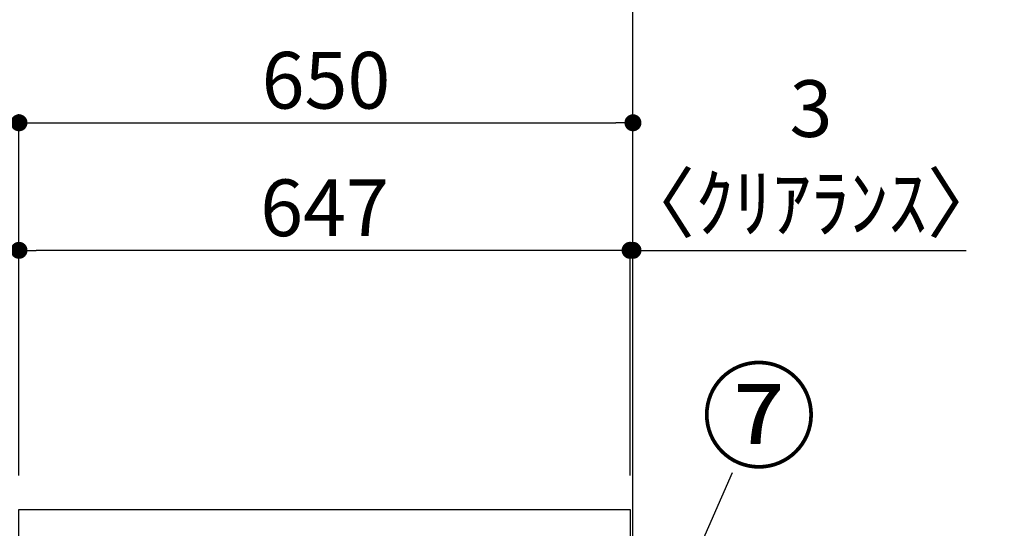
# Model space of a CAD drawing. Extents: x 84007 to 110144, y -21830 to -13430.
# Drawn here: x 92962 to 94005, y -19165 to -18627 of the extents above; entities that cross this region are included whole.
import ezdxf

# ---------------------------------------------------------------- set-up
doc = ezdxf.new("R2010")
doc.units = 0
doc.header["$LTSCALE"] = 50
doc.header["$MEASUREMENT"] = 0
doc.layers.get('0').update_dxf_attribs({"linetype": 'CONTINUOUS'})
for name, color, linetype in [('111-壁仕上', 3, 'CONTINUOUS'), ('126-甲板', 2, 'CONTINUOUS'), ('161-番号', 110, 'CONTINUOUS'), ('166-寸法B', 11, 'CONTINUOUS')]:
    doc.layers.add(name, color=color, linetype=linetype)
doc.styles.add('KH001', font='txt')
doc.dimstyles.new('KH1xx030', dxfattribs={"dimscale": 30, "dimtxt": 2, "dimasz": 0.6, "dimexe": 0.3, "dimexo": 1.2, "dimgap": 0.5, "dimtad": 3, "dimdec": 1, "dimdsep": 46, "dimlunit": 6, "dimtxsty": 'KH001', "dimblk": 'DOT', "dimcen": 1, "dimdle": 1, "dimclrd": 256, "dimclre": 256, "dimclrt": 256, "dimadec": 0, "dimazin": 0, "dimtfac": 1, "dimtdec": 1, "dimtix": 1, "dimtmove": 2, "dimatfit": 3, "dimldrblk": 'CLOSEDBLANK', "dimfxl": 1, "dimtolj": 1, "dimtzin": 0, "dimlwd": -1, "dimlwe": -1, "dimarcsym": 0})

# ---------------------------------------------------------------- blocks, each defined once
blk = doc.blocks.new('_Dot')
at = {"color": 0, "linetype": 'ByBlock', "lineweight": -2}
blk.add_line((-0.5, 0), (-1, 0), dxfattribs=at)
at = {"color": 0, "linetype": 'ByBlock', "const_width": 0.5}
blk.add_lwpolyline([(-0.25, 0, 1), (0.25, 0, 1)], format="xyb", close=True, dxfattribs=at)
blk = doc.blocks.new('*D215')
at = {"layer": '166-寸法B', "transparency": 16777216}
for p, q in [((93200.5, -18584.9), (92646.9, -18584.9)), ((92655.9, -19126.9), (92655.9, -18602.9)), ((92925.5, -19144.9), (92646.9, -19144.9))]:
    blk.add_line(p, q, dxfattribs=at)
at = {"layer": '166-寸法B', "transparency": 16777216, "xscale": 18, "yscale": 18, "zscale": 18}
for p, rotation in [((92655.9, -18584.9), 90), ((92655.9, -19144.9), 270)]:
    blk.add_blockref('_Dot', p, dxfattribs=dict(at, rotation=rotation))
at = {"layer": '166-寸法B', "transparency": 16777216, "insert": (92610.9, -18864.9), "char_height": 60, "attachment_point": 5, "rotation": 90, "style": 'KH001'}
blk.add_mtext('\\A1;560', dxfattribs=at)
blk = doc.blocks.new('_ClosedBlank')
at = {"color": 0, "linetype": 'ByBlock', "lineweight": -2}
for p, q in [((-1, 0.167), (0, 0)), ((-1, 0.167), (-1, -0.167)), ((0, 0), (-1, -0.167))]:
    blk.add_line(p, q, dxfattribs=at)
blk = doc.blocks.new('*D218')
at = {"layer": '166-寸法B', "transparency": 16777216}
for p, q in [((93200.5, -18584.9), (92511.9, -18584.9)), ((92520.9, -19986.9), (92520.9, -18602.9)), ((92926, -20004.9), (92511.9, -20004.9))]:
    blk.add_line(p, q, dxfattribs=at)
at = {"layer": '166-寸法B', "transparency": 16777216, "xscale": 18, "yscale": 18, "zscale": 18}
for p, rotation in [((92520.9, -18584.9), 90), ((92520.9, -20004.9), 270)]:
    blk.add_blockref('_Dot', p, dxfattribs=dict(at, rotation=rotation))
at = {"layer": '166-寸法B', "transparency": 16777216, "insert": (92470.6, -19294.9), "char_height": 60, "attachment_point": 5, "rotation": 90, "style": 'KH001'}
blk.add_mtext('\\A1;1,420(1470)', dxfattribs=at)
blk = doc.blocks.new('*D219')
at = {"layer": '166-寸法B', "transparency": 16777216}
for p, q in [((92961.5, -19108.9), (92961.5, -18726.7)), ((93611.5, -19108.9), (93611.5, -18726.7)), ((92979.5, -18735.7), (93593.5, -18735.7))]:
    blk.add_line(p, q, dxfattribs=at)
at = {"layer": '166-寸法B', "transparency": 16777216, "xscale": 18, "yscale": 18, "zscale": 18, "rotation": 180}
blk.add_blockref('_Dot', (92961.5, -18735.7), dxfattribs=at)
at = {"layer": '166-寸法B', "transparency": 16777216, "xscale": 18, "yscale": 18, "zscale": 18}
blk.add_blockref('_Dot', (93611.5, -18735.7), dxfattribs=at)
at = {"layer": '166-寸法B', "transparency": 16777216, "insert": (93286.5, -18690.7), "char_height": 60, "attachment_point": 5, "style": 'KH001'}
blk.add_mtext('\\A1;650', dxfattribs=at)
blk = doc.blocks.new('*D220')
at = {"layer": '166-寸法B', "transparency": 16777216}
for p, q in [((93608.5, -19108.9), (93608.5, -18861.7)), ((93611.5, -19108.9), (93611.5, -18861.7)), ((93590.5, -18870.7), (93572.5, -18870.7)), ((93611.5, -18870.7), (93608.5, -18870.7)), ((93611.5, -18870.7), (93964.3, -18870.7)), ((93629.5, -18870.7), (93647.5, -18870.7))]:
    blk.add_line(p, q, dxfattribs=at)
at = {"layer": '166-寸法B', "transparency": 16777216, "xscale": 18, "yscale": 18, "zscale": 18}
blk.add_blockref('_Dot', (93608.5, -18870.7), dxfattribs=at)
at = {"layer": '166-寸法B', "transparency": 16777216, "xscale": 18, "yscale": 18, "zscale": 18, "rotation": 180}
blk.add_blockref('_Dot', (93611.5, -18870.7), dxfattribs=at)
at = {"layer": '166-寸法B', "transparency": 16777216, "insert": (93800, -18770.7), "char_height": 60, "attachment_point": 5, "style": 'KH001'}
blk.add_mtext('\\A1;3\\P〈ｸﾘｱﾗﾝｽ〉', dxfattribs=at)
blk = doc.blocks.new('*D221')
at = {"layer": '166-寸法B', "transparency": 16777216}
for p, q in [((92961.5, -19108.9), (92961.5, -18861.7)), ((93608.5, -19108.9), (93608.5, -18861.7)), ((93590.5, -18870.7), (92979.5, -18870.7))]:
    blk.add_line(p, q, dxfattribs=at)
at = {"layer": '166-寸法B', "transparency": 16777216, "xscale": 18, "yscale": 18, "zscale": 18, "rotation": 180}
blk.add_blockref('_Dot', (92961.5, -18870.7), dxfattribs=at)
at = {"layer": '166-寸法B', "transparency": 16777216, "xscale": 18, "yscale": 18, "zscale": 18}
blk.add_blockref('_Dot', (93608.5, -18870.7), dxfattribs=at)
at = {"layer": '166-寸法B', "transparency": 16777216, "insert": (93285, -18825.7), "char_height": 60, "attachment_point": 5, "style": 'KH001'}
blk.add_mtext('\\A1;647', dxfattribs=at)
blk = doc.blocks.new('*D223')
at = {"layer": '166-寸法B', "transparency": 16777216}
for p, q in [((92790.9, -18566.9), (92790.9, -18548.9)), ((93200.5, -18584.9), (92781.9, -18584.9)), ((92790.9, -18601.9), (92790.9, -18584.9)), ((93200.5, -18601.9), (92781.9, -18601.9)), ((92790.9, -18601.9), (92790.9, -18739.1)), ((92790.9, -18619.9), (92790.9, -18637.9))]:
    blk.add_line(p, q, dxfattribs=at)
at = {"layer": '166-寸法B', "transparency": 16777216, "xscale": 18, "yscale": 18, "zscale": 18}
for p, rotation in [((92790.9, -18584.9), 270), ((92790.9, -18601.9), 90)]:
    blk.add_blockref('_Dot', p, dxfattribs=dict(at, rotation=rotation))
at = {"layer": '166-寸法B', "transparency": 16777216, "insert": (92745.9, -18691.5), "char_height": 60, "attachment_point": 5, "rotation": 90, "style": 'KH001'}
blk.add_mtext('\\A1;17', dxfattribs=at)

msp = doc.modelspace()

# ---------------------------------------------------------------- linework, layer by layer
at = {"layer": '111-壁仕上', "ltscale": 2}
msp.add_lwpolyline([(92795.97, -20004.89), (93611.47, -20004.89), (93611.47, -17604.89), (92795.97, -17604.89)], dxfattribs=at)
at = {"layer": '126-甲板'}
msp.add_lwpolyline([(92961.47, -19144.89), (93608.47, -19144.89), (93608.47, -19184.88), (92961.47, -19184.88)], close=True, dxfattribs=at)

# ---------------------------------------------------------------- texts
at = {"layer": '161-番号', "insert": (93683.48, -19001.28), "char_height": 90, "attachment_point": 1, "style": 'KH001'}
msp.add_mtext('⑦', dxfattribs=at)

# ---------------------------------------------------------------- dimensions: what is measured, and where the dimension line sits
at = {"layer": '166-寸法B'}
dim = msp.add_linear_dim(base=(92790.89, -18584.89), p1=(93236.47, -18601.89), p2=(93236.47, -18584.89), angle=90, dimstyle='KH1xx030', override={"dimtmove": 1}, dxfattribs=at)
dim.commit()
dim.dimension.update_dxf_attribs({"geometry": '*D223', "text_midpoint": (92790.39, -18691.5), "dimtype": 128})
dim = msp.add_linear_dim(base=(92520.89, -18584.89), p1=(92962, -20004.89), p2=(93236.47, -18584.89), angle=90, dimstyle='KH1xx030', override={"dimpost": '(1470)'}, dxfattribs=at)
dim.commit()
dim.dimension.update_dxf_attribs({"geometry": '*D218', "text_midpoint": (92470.58, -19294.89)})
dim = msp.add_linear_dim(base=(92655.89, -18584.89), p1=(92961.47, -19144.89), p2=(93236.47, -18584.89), angle=90, dimstyle='KH1xx030', dxfattribs=at)
dim.commit()
dim.dimension.update_dxf_attribs({"geometry": '*D215', "text_midpoint": (92610.89, -18864.89)})
for base, p1, p2, picture, middle in [((93611.47, -18735.69), (92961.47, -19144.89), (93611.47, -19144.89), '*D219', (93286.47, -18690.69)), ((92961.47, -18870.69), (93608.47, -19144.89), (92961.47, -19144.89), '*D221', (93284.97, -18825.69))]:
    dim = msp.add_linear_dim(base=base, p1=p1, p2=p2, dimstyle='KH1xx030', dxfattribs=at)
    dim.commit()
    dim.dimension.update_dxf_attribs({"geometry": picture, "text_midpoint": middle})
dim = msp.add_linear_dim(base=(93608.47, -18870.69), p1=(93611.47, -19144.89), p2=(93608.47, -19144.89), text='<>\\P〈ｸﾘｱﾗﾝｽ〉', dimstyle='KH1xx030', override={"dimtmove": 1}, dxfattribs=at)
dim.commit()
dim.dimension.update_dxf_attribs({"geometry": '*D220', "text_midpoint": (93800.01, -18893.55), "dimtype": 128})

# ---------------------------------------------------------------- leaders
at = {"layer": '161-番号'}
msp.add_leader([(93584.93, -19404.65), (93716.98, -19105.91)], dimstyle='KH1xx030', override={"dimasz": 2, "dimgap": 0.5, "dimtad": 1}, dxfattribs=at)

doc.saveas('drawing.dxf')
